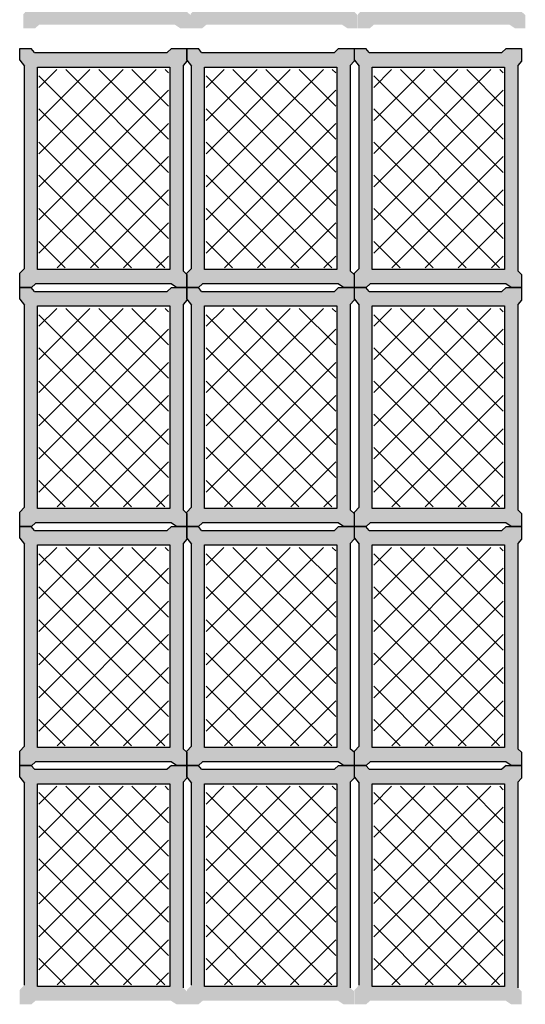
# Model space of a CAD drawing. Units: millimetres. Extents: x 803 to 1063, y 713 to 950.
# Drawn here: x 888 to 889, y 748 to 750 of the extents above; entities that cross this region are included whole.
import ezdxf

# ---------------------------------------------------------------- set-up
doc = ezdxf.new("R2010")
doc.units = ezdxf.units.MM
doc.linetypes.add('RAYITAS', pattern=[0.375, 0.25, -0.125])
doc.layers.add('Banda Colgadora', color=3, linetype='RAYITAS', lineweight=13)

msp = doc.modelspace()

# ---------------------------------------------------------------- hatches: boundary and pattern name
at = {"layer": 'Banda Colgadora', "linetype": 'Continuous'}
h = msp.add_hatch(color=0, dxfattribs=at)
h.paths.add_polyline_path([(888.6127, 750.4441), (888.6256, 750.4356), (888.6505, 750.4356), (888.6505, 750.4668), (888.6415, 750.4753), (888.6415, 750.966), (888.6505, 750.9763), (888.6505, 751.0065), (888.6135, 751.0065), (888.6035, 750.9972), (888.286, 750.9972), (888.2784, 751.0065), (888.2509, 751.0065), (888.2509, 750.9785), (888.2622, 750.9642), (888.2622, 750.4813), (888.2509, 750.4698), (888.2509, 750.4356), (888.2789, 750.4356), (888.2887, 750.4441)])
h.paths.add_polyline_path([(888.2933, 750.4783), (888.2933, 750.9622), (888.6095, 750.9622), (888.6095, 750.4783)], flags=16)
h = msp.add_hatch(color=0, dxfattribs=at)
h.paths.add_polyline_path([(889.0123, 750.4441), (889.0252, 750.4356), (889.0501, 750.4356), (889.0501, 750.4668), (889.0411, 750.4753), (889.0411, 750.966), (889.0501, 750.9763), (889.0501, 751.0065), (889.013, 751.0065), (889.0031, 750.9972), (888.6856, 750.9972), (888.678, 751.0065), (888.6505, 751.0065), (888.6505, 750.9785), (888.6618, 750.9642), (888.6618, 750.4813), (888.6505, 750.4698), (888.6505, 750.4356), (888.6784, 750.4356), (888.6883, 750.4441)])
h.paths.add_polyline_path([(888.6929, 750.4783), (888.6929, 750.9622), (889.009, 750.9622), (889.009, 750.4783)], flags=16)
h = msp.add_hatch(color=0, dxfattribs=at)
h.paths.add_polyline_path([(889.4128, 750.4441), (889.4257, 750.4356), (889.4506, 750.4356), (889.4506, 750.4668), (889.4416, 750.4753), (889.4416, 750.966), (889.4506, 750.9763), (889.4506, 751.0065), (889.4136, 751.0065), (889.4036, 750.9972), (889.0862, 750.9972), (889.0785, 751.0065), (889.051, 751.0065), (889.051, 750.9785), (889.0623, 750.9642), (889.0623, 750.4813), (889.051, 750.4698), (889.051, 750.4356), (889.079, 750.4356), (889.0888, 750.4441)])
h.paths.add_polyline_path([(889.0934, 750.4783), (889.0934, 750.9622), (889.4096, 750.9622), (889.4096, 750.4783)], flags=16)
h = msp.add_hatch(color=0, dxfattribs=at)
h.paths.add_polyline_path([(888.6037, 749.8247), (888.6166, 749.8163), (888.6415, 749.8163), (888.6415, 749.8474), (888.6325, 749.8559), (888.6325, 750.3467), (888.6415, 750.3569), (888.6415, 750.3871), (888.6045, 750.3871), (888.5945, 750.3778), (888.277, 750.3778), (888.2694, 750.3871), (888.2419, 750.3871), (888.2419, 750.3591), (888.2532, 750.3448), (888.2532, 749.8619), (888.2419, 749.8505), (888.2419, 749.8163), (888.2699, 749.8163), (888.2797, 749.8247)])
h.paths.add_polyline_path([(888.2843, 749.8589), (888.2843, 750.3429), (888.6005, 750.3429), (888.6005, 749.8589)], flags=16)
h = msp.add_hatch(color=0, dxfattribs=at)
h.paths.add_polyline_path([(889.0033, 749.8247), (889.0161, 749.8163), (889.0411, 749.8163), (889.0411, 749.8474), (889.032, 749.8559), (889.032, 750.3467), (889.0411, 750.3569), (889.0411, 750.3871), (889.004, 750.3871), (888.9941, 750.3778), (888.6766, 750.3778), (888.669, 750.3871), (888.6415, 750.3871), (888.6415, 750.3591), (888.6528, 750.3448), (888.6528, 749.8619), (888.6415, 749.8505), (888.6415, 749.8163), (888.6694, 749.8163), (888.6793, 749.8247)])
h.paths.add_polyline_path([(888.6839, 749.8589), (888.6839, 750.3429), (889, 750.3429), (889, 749.8589)], flags=16)
h = msp.add_hatch(color=0, dxfattribs=at)
h.paths.add_polyline_path([(889.4038, 749.8247), (889.4167, 749.8163), (889.4416, 749.8163), (889.4416, 749.8474), (889.4326, 749.8559), (889.4326, 750.3467), (889.4416, 750.3569), (889.4416, 750.3871), (889.4046, 750.3871), (889.3946, 750.3778), (889.0771, 750.3778), (889.0695, 750.3871), (889.042, 750.3871), (889.042, 750.3591), (889.0533, 750.3448), (889.0533, 749.8619), (889.042, 749.8505), (889.042, 749.8163), (889.07, 749.8163), (889.0798, 749.8247)])
h.paths.add_polyline_path([(889.0844, 749.8589), (889.0844, 750.3429), (889.4006, 750.3429), (889.4006, 749.8589)], flags=16)
h = msp.add_hatch(dxfattribs=at)
h.set_pattern_fill('ANSI37', color=0, scale=0.01764, angle=180, style=0)
h.set_pattern_definition([(225, (1764.556134, 1495.160015), (0.0396029295, -0.0396029295), []), (315, (1764.556134, 1495.160015), (0.0396029295, 0.0396029295), [])])
h.paths.add_polyline_path([(888.2879, 750.3372), (888.2879, 749.8629), (888.5978, 749.8629), (888.5978, 750.3372)])
h = msp.add_hatch(dxfattribs=at)
h.set_pattern_fill('ANSI37', color=0, scale=0.01764, angle=180, style=0)
h.set_pattern_definition([(225, (1764.9557, 1495.160015), (0.0396029295, -0.0396029295), []), (315, (1764.9557, 1495.160015), (0.0396029295, 0.0396029295), [])])
h.paths.add_polyline_path([(888.6875, 750.3372), (888.6875, 749.8629), (888.9973, 749.8629), (888.9973, 750.3372)])
h = msp.add_hatch(dxfattribs=at)
h.set_pattern_fill('ANSI37', color=0, scale=0.01764, angle=180, style=0)
h.set_pattern_definition([(225, (1765.356245, 1495.160015), (0.0396029295, -0.0396029295), []), (315, (1765.356245, 1495.160015), (0.0396029295, 0.0396029295), [])])
h.paths.add_polyline_path([(889.0881, 750.3372), (889.0881, 749.8629), (889.3979, 749.8629), (889.3979, 750.3372)])
h = msp.add_hatch(color=0, dxfattribs=at)
h.paths.add_polyline_path([(888.6037, 749.2538), (888.6166, 749.2454), (888.6415, 749.2454), (888.6415, 749.2766), (888.6325, 749.285), (888.6325, 749.7758), (888.6415, 749.786), (888.6415, 749.8163), (888.6045, 749.8163), (888.5945, 749.8069), (888.277, 749.8069), (888.2694, 749.8163), (888.2419, 749.8163), (888.2419, 749.7882), (888.2532, 749.7739), (888.2532, 749.2911), (888.2419, 749.2796), (888.2419, 749.2454), (888.2699, 749.2454), (888.2797, 749.2538)])
h.paths.add_polyline_path([(888.2843, 749.288), (888.2843, 749.772), (888.6005, 749.772), (888.6005, 749.288)], flags=16)
h = msp.add_hatch(color=0, dxfattribs=at)
h.paths.add_polyline_path([(889.0033, 749.2538), (889.0161, 749.2454), (889.0411, 749.2454), (889.0411, 749.2766), (889.032, 749.285), (889.032, 749.7758), (889.0411, 749.786), (889.0411, 749.8163), (889.004, 749.8163), (888.9941, 749.8069), (888.6766, 749.8069), (888.669, 749.8163), (888.6415, 749.8163), (888.6415, 749.7882), (888.6528, 749.7739), (888.6528, 749.2911), (888.6415, 749.2796), (888.6415, 749.2454), (888.6694, 749.2454), (888.6793, 749.2538)])
h.paths.add_polyline_path([(888.6839, 749.288), (888.6839, 749.772), (889, 749.772), (889, 749.288)], flags=16)
h = msp.add_hatch(color=0, dxfattribs=at)
h.paths.add_polyline_path([(889.4038, 749.2538), (889.4167, 749.2454), (889.4416, 749.2454), (889.4416, 749.2766), (889.4326, 749.285), (889.4326, 749.7758), (889.4416, 749.786), (889.4416, 749.8163), (889.4046, 749.8163), (889.3946, 749.8069), (889.0771, 749.8069), (889.0695, 749.8163), (889.042, 749.8163), (889.042, 749.7882), (889.0533, 749.7739), (889.0533, 749.2911), (889.042, 749.2796), (889.042, 749.2454), (889.07, 749.2454), (889.0798, 749.2538)])
h.paths.add_polyline_path([(889.0844, 749.288), (889.0844, 749.772), (889.4006, 749.772), (889.4006, 749.288)], flags=16)
h = msp.add_hatch(dxfattribs=at)
h.set_pattern_fill('ANSI37', color=0, scale=0.01764, angle=180, style=0)
h.set_pattern_definition([(225, (1764.556134, 1494.589137), (0.0396029295, -0.0396029295), []), (315, (1764.556134, 1494.589137), (0.0396029295, 0.0396029295), [])])
h.paths.add_polyline_path([(888.2879, 749.7663), (888.2879, 749.292), (888.5978, 749.292), (888.5978, 749.7663)])
h = msp.add_hatch(dxfattribs=at)
h.set_pattern_fill('ANSI37', color=0, scale=0.01764, angle=180, style=0)
h.set_pattern_definition([(225, (1764.9557, 1494.589137), (0.0396029295, -0.0396029295), []), (315, (1764.9557, 1494.589137), (0.0396029295, 0.0396029295), [])])
h.paths.add_polyline_path([(888.6875, 749.7663), (888.6875, 749.292), (888.9973, 749.292), (888.9973, 749.7663)])
h = msp.add_hatch(dxfattribs=at)
h.set_pattern_fill('ANSI37', color=0, scale=0.01764, angle=180, style=0)
h.set_pattern_definition([(225, (1765.356245, 1494.589137), (0.0396029295, -0.0396029295), []), (315, (1765.356245, 1494.589137), (0.0396029295, 0.0396029295), [])])
h.paths.add_polyline_path([(889.0881, 749.7663), (889.0881, 749.292), (889.3979, 749.292), (889.3979, 749.7663)])
h = msp.add_hatch(color=0, dxfattribs=at)
h.paths.add_polyline_path([(888.6037, 748.683), (888.6166, 748.6745), (888.6415, 748.6745), (888.6415, 748.7057), (888.6325, 748.7142), (888.6325, 749.2049), (888.6415, 749.2151), (888.6415, 749.2454), (888.6045, 749.2454), (888.5945, 749.236), (888.277, 749.236), (888.2694, 749.2454), (888.2419, 749.2454), (888.2419, 749.2173), (888.2532, 749.2031), (888.2532, 748.7202), (888.2419, 748.7087), (888.2419, 748.6745), (888.2699, 748.6745), (888.2797, 748.683)])
h.paths.add_polyline_path([(888.2843, 748.7172), (888.2843, 749.2011), (888.6005, 749.2011), (888.6005, 748.7172)], flags=16)
h = msp.add_hatch(color=0, dxfattribs=at)
h.paths.add_polyline_path([(889.0033, 748.683), (889.0161, 748.6745), (889.0411, 748.6745), (889.0411, 748.7057), (889.032, 748.7142), (889.032, 749.2049), (889.0411, 749.2151), (889.0411, 749.2454), (889.004, 749.2454), (888.9941, 749.236), (888.6766, 749.236), (888.669, 749.2454), (888.6415, 749.2454), (888.6415, 749.2173), (888.6528, 749.2031), (888.6528, 748.7202), (888.6415, 748.7087), (888.6415, 748.6745), (888.6694, 748.6745), (888.6793, 748.683)])
h.paths.add_polyline_path([(888.6839, 748.7172), (888.6839, 749.2011), (889, 749.2011), (889, 748.7172)], flags=16)
h = msp.add_hatch(color=0, dxfattribs=at)
h.paths.add_polyline_path([(889.4038, 748.683), (889.4167, 748.6745), (889.4416, 748.6745), (889.4416, 748.7057), (889.4326, 748.7142), (889.4326, 749.2049), (889.4416, 749.2151), (889.4416, 749.2454), (889.4046, 749.2454), (889.3946, 749.236), (889.0771, 749.236), (889.0695, 749.2454), (889.042, 749.2454), (889.042, 749.2173), (889.0533, 749.2031), (889.0533, 748.7202), (889.042, 748.7087), (889.042, 748.6745), (889.07, 748.6745), (889.0798, 748.683)])
h.paths.add_polyline_path([(889.0844, 748.7172), (889.0844, 749.2011), (889.4006, 749.2011), (889.4006, 748.7172)], flags=16)
h = msp.add_hatch(dxfattribs=at)
h.set_pattern_fill('ANSI37', color=0, scale=0.01764, angle=180, style=0)
h.set_pattern_definition([(225, (1764.556134, 1494.01826), (0.0396029295, -0.0396029295), []), (315, (1764.556134, 1494.01826), (0.0396029295, 0.0396029295), [])])
h.paths.add_polyline_path([(888.2879, 749.1954), (888.2879, 748.7211), (888.5978, 748.7211), (888.5978, 749.1954)])
h = msp.add_hatch(dxfattribs=at)
h.set_pattern_fill('ANSI37', color=0, scale=0.01764, angle=180, style=0)
h.set_pattern_definition([(225, (1764.9557, 1494.01826), (0.0396029295, -0.0396029295), []), (315, (1764.9557, 1494.01826), (0.0396029295, 0.0396029295), [])])
h.paths.add_polyline_path([(888.6875, 749.1954), (888.6875, 748.7211), (888.9973, 748.7211), (888.9973, 749.1954)])
h = msp.add_hatch(dxfattribs=at)
h.set_pattern_fill('ANSI37', color=0, scale=0.01764, angle=180, style=0)
h.set_pattern_definition([(225, (1765.356245, 1494.01826), (0.0396029295, -0.0396029295), []), (315, (1765.356245, 1494.01826), (0.0396029295, 0.0396029295), [])])
h.paths.add_polyline_path([(889.0881, 749.1954), (889.0881, 748.7211), (889.3979, 748.7211), (889.3979, 749.1954)])
h = msp.add_hatch(color=0, dxfattribs=at)
h.paths.add_polyline_path([(888.6037, 748.1121), (888.6166, 748.1036), (888.6415, 748.1036), (888.6415, 748.1348), (888.6325, 748.1433), (888.6325, 748.6341), (888.6415, 748.6443), (888.6415, 748.6745), (888.6045, 748.6745), (888.5945, 748.6652), (888.277, 748.6652), (888.2694, 748.6745), (888.2419, 748.6745), (888.2419, 748.6465), (888.2532, 748.6322), (888.2532, 748.1493), (888.2419, 748.1378), (888.2419, 748.1036), (888.2699, 748.1036), (888.2797, 748.1121)])
h.paths.add_polyline_path([(888.2843, 748.1463), (888.2843, 748.6302), (888.6005, 748.6302), (888.6005, 748.1463)], flags=16)
h = msp.add_hatch(color=0, dxfattribs=at)
h.paths.add_polyline_path([(889.0033, 748.1121), (889.0161, 748.1036), (889.0411, 748.1036), (889.0411, 748.1348), (889.032, 748.1433), (889.032, 748.6341), (889.0411, 748.6443), (889.0411, 748.6745), (889.004, 748.6745), (888.9941, 748.6652), (888.6766, 748.6652), (888.669, 748.6745), (888.6415, 748.6745), (888.6415, 748.6465), (888.6528, 748.6322), (888.6528, 748.1493), (888.6415, 748.1378), (888.6415, 748.1036), (888.6694, 748.1036), (888.6793, 748.1121)])
h.paths.add_polyline_path([(888.6839, 748.1463), (888.6839, 748.6302), (889, 748.6302), (889, 748.1463)], flags=16)
h = msp.add_hatch(color=0, dxfattribs=at)
h.paths.add_polyline_path([(889.4038, 748.1121), (889.4167, 748.1036), (889.4416, 748.1036), (889.4416, 748.1348), (889.4326, 748.1433), (889.4326, 748.6341), (889.4416, 748.6443), (889.4416, 748.6745), (889.4046, 748.6745), (889.3946, 748.6652), (889.0771, 748.6652), (889.0695, 748.6745), (889.042, 748.6745), (889.042, 748.6465), (889.0533, 748.6322), (889.0533, 748.1493), (889.042, 748.1378), (889.042, 748.1036), (889.07, 748.1036), (889.0798, 748.1121)])
h.paths.add_polyline_path([(889.0844, 748.1463), (889.0844, 748.6302), (889.4006, 748.6302), (889.4006, 748.1463)], flags=16)
h = msp.add_hatch(dxfattribs=at)
h.set_pattern_fill('ANSI37', color=0, scale=0.01764, angle=180, style=0)
h.set_pattern_definition([(225, (1764.556134, 1493.44738), (0.0396029295, -0.0396029295), []), (315, (1764.556134, 1493.44738), (0.0396029295, 0.0396029295), [])])
h.paths.add_polyline_path([(888.2879, 748.6245), (888.2879, 748.1502), (888.5978, 748.1502), (888.5978, 748.6245)])
h = msp.add_hatch(dxfattribs=at)
h.set_pattern_fill('ANSI37', color=0, scale=0.01764, angle=180, style=0)
h.set_pattern_definition([(225, (1764.9557, 1493.44738), (0.0396029295, -0.0396029295), []), (315, (1764.9557, 1493.44738), (0.0396029295, 0.0396029295), [])])
h.paths.add_polyline_path([(888.6875, 748.6245), (888.6875, 748.1502), (888.9973, 748.1502), (888.9973, 748.6245)])
h = msp.add_hatch(dxfattribs=at)
h.set_pattern_fill('ANSI37', color=0, scale=0.01764, angle=180, style=0)
h.set_pattern_definition([(225, (1765.356245, 1493.44738), (0.0396029295, -0.0396029295), []), (315, (1765.356245, 1493.44738), (0.0396029295, 0.0396029295), [])])
h.paths.add_polyline_path([(889.0881, 748.6245), (889.0881, 748.1502), (889.3979, 748.1502), (889.3979, 748.6245)])

# ---------------------------------------------------------------- linework, layer by layer
at = {"color": 0, "linetype": 'ByBlock'}
for p, q in [((888.277, 750.3778), (888.2694, 750.3871)), ((888.6045, 750.3871), (888.5945, 750.3778)), ((888.6766, 750.3778), (888.669, 750.3871)), ((889.004, 750.3871), (888.9941, 750.3778)), ((889.0771, 750.3778), (889.0695, 750.3871)), ((889.4046, 750.3871), (889.3946, 750.3778)), ((888.2419, 750.3591), (888.2532, 750.3448)), ((888.6415, 750.3569), (888.6325, 750.3467)), ((888.6415, 750.3591), (888.6528, 750.3448)), ((889.0411, 750.3569), (889.032, 750.3467)), ((889.042, 750.3591), (889.0533, 750.3448)), ((889.4416, 750.3569), (889.4326, 750.3467)), ((888.2419, 749.8505), (888.2532, 749.8619)), ((888.6415, 749.8474), (888.6325, 749.8559)), ((888.6415, 749.8505), (888.6528, 749.8619)), ((889.0411, 749.8474), (889.032, 749.8559)), ((889.042, 749.8505), (889.0533, 749.8619)), ((889.4416, 749.8474), (889.4326, 749.8559)), ((888.277, 749.8069), (888.2694, 749.8163)), ((888.2699, 749.8163), (888.2797, 749.8247)), ((888.6045, 749.8163), (888.5945, 749.8069)), ((888.6166, 749.8163), (888.6037, 749.8247)), ((888.6766, 749.8069), (888.669, 749.8163)), ((888.6694, 749.8163), (888.6793, 749.8247)), ((889.004, 749.8163), (888.9941, 749.8069)), ((889.0161, 749.8163), (889.0033, 749.8247)), ((889.0771, 749.8069), (889.0695, 749.8163)), ((889.07, 749.8163), (889.0798, 749.8247)), ((889.4046, 749.8163), (889.3946, 749.8069)), ((889.4167, 749.8163), (889.4038, 749.8247)), ((888.2419, 749.7882), (888.2532, 749.7739)), ((888.6415, 749.786), (888.6325, 749.7758)), ((888.6415, 749.7882), (888.6528, 749.7739)), ((889.0411, 749.786), (889.032, 749.7758)), ((889.042, 749.7882), (889.0533, 749.7739)), ((889.4416, 749.786), (889.4326, 749.7758)), ((888.2419, 749.2796), (888.2532, 749.2911)), ((888.6415, 749.2796), (888.6528, 749.2911)), ((889.042, 749.2796), (889.0533, 749.2911)), ((888.6415, 749.2766), (888.6325, 749.285)), ((889.0411, 749.2766), (889.032, 749.285)), ((889.4416, 749.2766), (889.4326, 749.285)), ((888.277, 749.236), (888.2694, 749.2454)), ((888.2699, 749.2454), (888.2797, 749.2538)), ((888.6045, 749.2454), (888.5945, 749.236)), ((888.6166, 749.2454), (888.6037, 749.2538)), ((888.6766, 749.236), (888.669, 749.2454)), ((888.6694, 749.2454), (888.6793, 749.2538)), ((889.004, 749.2454), (888.9941, 749.236)), ((889.0161, 749.2454), (889.0033, 749.2538)), ((889.0771, 749.236), (889.0695, 749.2454)), ((889.07, 749.2454), (889.0798, 749.2538)), ((889.4046, 749.2454), (889.3946, 749.236)), ((889.4167, 749.2454), (889.4038, 749.2538)), ((888.2419, 749.2173), (888.2532, 749.2031)), ((888.6415, 749.2173), (888.6528, 749.2031)), ((889.042, 749.2173), (889.0533, 749.2031)), ((888.6415, 749.2151), (888.6325, 749.2049)), ((889.0411, 749.2151), (889.032, 749.2049)), ((889.4416, 749.2151), (889.4326, 749.2049)), ((888.2419, 748.7087), (888.2532, 748.7202)), ((888.6415, 748.7057), (888.6325, 748.7142)), ((888.6415, 748.7087), (888.6528, 748.7202)), ((889.0411, 748.7057), (889.032, 748.7142)), ((889.042, 748.7087), (889.0533, 748.7202)), ((889.4416, 748.7057), (889.4326, 748.7142)), ((888.2699, 748.6745), (888.2797, 748.683)), ((888.6166, 748.6745), (888.6037, 748.683)), ((888.6694, 748.6745), (888.6793, 748.683)), ((889.0161, 748.6745), (889.0033, 748.683)), ((889.07, 748.6745), (889.0798, 748.683)), ((889.4167, 748.6745), (889.4038, 748.683)), ((888.277, 748.6652), (888.2694, 748.6745)), ((888.6045, 748.6745), (888.5945, 748.6652)), ((888.6766, 748.6652), (888.669, 748.6745)), ((889.004, 748.6745), (888.9941, 748.6652)), ((889.0771, 748.6652), (889.0695, 748.6745)), ((889.4046, 748.6745), (889.3946, 748.6652)), ((888.2419, 748.6465), (888.2532, 748.6322)), ((888.6415, 748.6443), (888.6325, 748.6341)), ((888.6415, 748.6465), (888.6528, 748.6322)), ((889.0411, 748.6443), (889.032, 748.6341)), ((889.042, 748.6465), (889.0533, 748.6322)), ((889.4416, 748.6443), (889.4326, 748.6341))]:
    msp.add_line(p, q, dxfattribs=at)
for points in [[(888.2419, 750.3591), (888.2419, 750.3871), (888.2694, 750.3871)], [(888.277, 750.3778), (888.5945, 750.3778)], [(888.6045, 750.3871), (888.6415, 750.3871), (888.6415, 750.3569)], [(888.6415, 750.3591), (888.6415, 750.3871), (888.669, 750.3871)], [(888.6766, 750.3778), (888.9941, 750.3778)], [(889.004, 750.3871), (889.0411, 750.3871), (889.0411, 750.3569)], [(889.042, 750.3591), (889.042, 750.3871), (889.0695, 750.3871)], [(889.0771, 750.3778), (889.3946, 750.3778)], [(889.4046, 750.3871), (889.4416, 750.3871), (889.4416, 750.3569)], [(888.2532, 749.8619), (888.2532, 750.3448)], [(888.6325, 750.3467), (888.6325, 749.8559)], [(888.6528, 749.8619), (888.6528, 750.3448)], [(889.032, 750.3467), (889.032, 749.8559)], [(889.0533, 749.8619), (889.0533, 750.3448)], [(889.4326, 750.3467), (889.4326, 749.8559)], [(888.2699, 749.8163), (888.2419, 749.8163), (888.2419, 749.8505)], [(888.6415, 749.8474), (888.6415, 749.8163), (888.6166, 749.8163)], [(888.6694, 749.8163), (888.6415, 749.8163), (888.6415, 749.8505)], [(889.0411, 749.8474), (889.0411, 749.8163), (889.0161, 749.8163)], [(889.07, 749.8163), (889.042, 749.8163), (889.042, 749.8505)], [(889.4416, 749.8474), (889.4416, 749.8163), (889.4167, 749.8163)], [(888.2419, 749.7882), (888.2419, 749.8163), (888.2694, 749.8163)], [(888.277, 749.8069), (888.5945, 749.8069)], [(888.6037, 749.8247), (888.2797, 749.8247)], [(888.6045, 749.8163), (888.6415, 749.8163), (888.6415, 749.786)], [(888.6415, 749.7882), (888.6415, 749.8163), (888.669, 749.8163)], [(888.6766, 749.8069), (888.9941, 749.8069)], [(889.0033, 749.8247), (888.6793, 749.8247)], [(889.004, 749.8163), (889.0411, 749.8163), (889.0411, 749.786)], [(889.042, 749.7882), (889.042, 749.8163), (889.0695, 749.8163)], [(889.0771, 749.8069), (889.3946, 749.8069)], [(889.4038, 749.8247), (889.0798, 749.8247)], [(889.4046, 749.8163), (889.4416, 749.8163), (889.4416, 749.786)], [(888.2532, 749.2911), (888.2532, 749.7739)], [(888.6325, 749.7758), (888.6325, 749.285)], [(888.6528, 749.2911), (888.6528, 749.7739)], [(889.032, 749.7758), (889.032, 749.285)], [(889.0533, 749.2911), (889.0533, 749.7739)], [(889.4326, 749.7758), (889.4326, 749.285)], [(888.2699, 749.2454), (888.2419, 749.2454), (888.2419, 749.2796)], [(888.6415, 749.2766), (888.6415, 749.2454), (888.6166, 749.2454)], [(888.6694, 749.2454), (888.6415, 749.2454), (888.6415, 749.2796)], [(889.0411, 749.2766), (889.0411, 749.2454), (889.0161, 749.2454)], [(889.07, 749.2454), (889.042, 749.2454), (889.042, 749.2796)], [(889.4416, 749.2766), (889.4416, 749.2454), (889.4167, 749.2454)], [(888.2419, 749.2173), (888.2419, 749.2454), (888.2694, 749.2454)], [(888.6037, 749.2538), (888.2797, 749.2538)], [(888.6045, 749.2454), (888.6415, 749.2454), (888.6415, 749.2151)], [(888.6415, 749.2173), (888.6415, 749.2454), (888.669, 749.2454)], [(889.0033, 749.2538), (888.6793, 749.2538)], [(889.004, 749.2454), (889.0411, 749.2454), (889.0411, 749.2151)], [(889.042, 749.2173), (889.042, 749.2454), (889.0695, 749.2454)], [(889.4038, 749.2538), (889.0798, 749.2538)], [(889.4046, 749.2454), (889.4416, 749.2454), (889.4416, 749.2151)], [(888.277, 749.236), (888.5945, 749.236)], [(888.6766, 749.236), (888.9941, 749.236)], [(889.0771, 749.236), (889.3946, 749.236)], [(888.2532, 748.7202), (888.2532, 749.2031)], [(888.6325, 749.2049), (888.6325, 748.7142)], [(888.6528, 748.7202), (888.6528, 749.2031)], [(889.032, 749.2049), (889.032, 748.7142)], [(889.0533, 748.7202), (889.0533, 749.2031)], [(889.4326, 749.2049), (889.4326, 748.7142)], [(888.2699, 748.6745), (888.2419, 748.6745), (888.2419, 748.7087)], [(888.6415, 748.7057), (888.6415, 748.6745), (888.6166, 748.6745)], [(888.6694, 748.6745), (888.6415, 748.6745), (888.6415, 748.7087)], [(889.0411, 748.7057), (889.0411, 748.6745), (889.0161, 748.6745)], [(889.07, 748.6745), (889.042, 748.6745), (889.042, 748.7087)], [(889.4416, 748.7057), (889.4416, 748.6745), (889.4167, 748.6745)], [(888.6037, 748.683), (888.2797, 748.683)], [(889.0033, 748.683), (888.6793, 748.683)], [(889.4038, 748.683), (889.0798, 748.683)], [(888.2419, 748.6465), (888.2419, 748.6745), (888.2694, 748.6745)], [(888.277, 748.6652), (888.5945, 748.6652)], [(888.6045, 748.6745), (888.6415, 748.6745), (888.6415, 748.6443)], [(888.6415, 748.6465), (888.6415, 748.6745), (888.669, 748.6745)], [(888.6766, 748.6652), (888.9941, 748.6652)], [(889.004, 748.6745), (889.0411, 748.6745), (889.0411, 748.6443)], [(889.042, 748.6465), (889.042, 748.6745), (889.0695, 748.6745)], [(889.0771, 748.6652), (889.3946, 748.6652)], [(889.4046, 748.6745), (889.4416, 748.6745), (889.4416, 748.6443)], [(888.2532, 748.1493), (888.2532, 748.6322)], [(888.6325, 748.6341), (888.6325, 748.1433)], [(888.6528, 748.1493), (888.6528, 748.6322)], [(889.032, 748.6341), (889.032, 748.1433)], [(889.0533, 748.1493), (889.0533, 748.6322)], [(889.4326, 748.6341), (889.4326, 748.1433)]]:
    msp.add_lwpolyline(points, dxfattribs=at)
for points in [[(888.2843, 749.8589), (888.2843, 750.3429), (888.6005, 750.3429), (888.6005, 749.8589)], [(888.6839, 749.8589), (888.6839, 750.3429), (889, 750.3429), (889, 749.8589)], [(889.0844, 749.8589), (889.0844, 750.3429), (889.4006, 750.3429), (889.4006, 749.8589)], [(888.2843, 749.288), (888.2843, 749.772), (888.6005, 749.772), (888.6005, 749.288)], [(888.6839, 749.288), (888.6839, 749.772), (889, 749.772), (889, 749.288)], [(889.0844, 749.288), (889.0844, 749.772), (889.4006, 749.772), (889.4006, 749.288)], [(888.2843, 748.7172), (888.2843, 749.2011), (888.6005, 749.2011), (888.6005, 748.7172)], [(888.6839, 748.7172), (888.6839, 749.2011), (889, 749.2011), (889, 748.7172)], [(889.0844, 748.7172), (889.0844, 749.2011), (889.4006, 749.2011), (889.4006, 748.7172)], [(888.2843, 748.1463), (888.2843, 748.6302), (888.6005, 748.6302), (888.6005, 748.1463)], [(888.6839, 748.1463), (888.6839, 748.6302), (889, 748.6302), (889, 748.1463)], [(889.0844, 748.1463), (889.0844, 748.6302), (889.4006, 748.6302), (889.4006, 748.1463)]]:
    msp.add_lwpolyline(points, close=True, dxfattribs=at)

doc.saveas('drawing.dxf')
